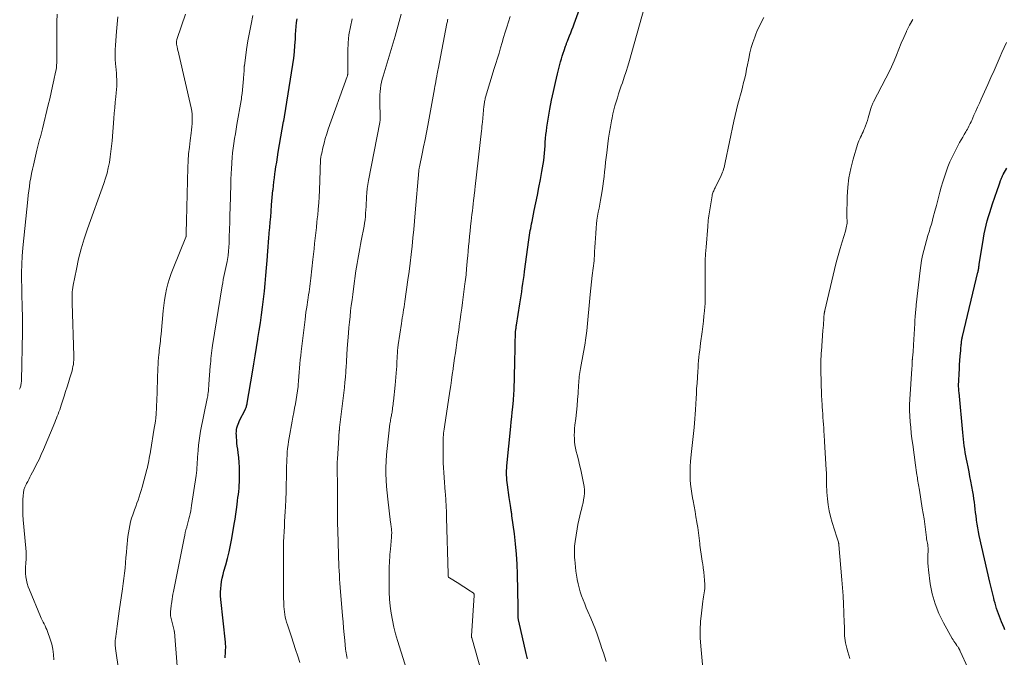
# Model space of a CAD drawing. Units: feet. Extents: x 2025000 to 2030030, y 560000 to 565000.
# Drawn here: x 2026529 to 2026752, y 560289 to 560433 of the extents above; entities that cross this region are included whole.
import ezdxf

# ---------------------------------------------------------------- set-up
doc = ezdxf.new("R2010")
doc.units = ezdxf.units.FT
doc.header["$LTSCALE"] = 100
doc.header["$MEASUREMENT"] = 0
doc.layers.add('CONTOUR INDEX', color=32, linetype='Continuous', lineweight=25)
doc.layers.add('CONTOUR INTERMEDIATE', color=40, linetype='Continuous', lineweight=15)

msp = doc.modelspace()

# ---------------------------------------------------------------- linework, layer by layer
at = {"layer": 'CONTOUR INDEX', "flags": 128}
for points, elevation in [([(2026644.02, 560288.48), (2026643.87, 560289.11), (2026643.72, 560289.74), (2026642.02, 560297.01), (2026641.99, 560297.17), (2026641.96, 560297.32), (2026641.93, 560297.48), (2026641.91, 560297.64), (2026641.9, 560297.8), (2026641.88, 560297.96), (2026641.88, 560298.13), (2026641.87, 560298.29), (2026641.88, 560298.73), (2026641.88, 560299.12), (2026641.87, 560299.5), (2026641.87, 560299.88), (2026641.86, 560300.27), (2026641.71, 560307.66), (2026641.63, 560309.96), (2026641.49, 560312.25), (2026641.28, 560314.54), (2026641.02, 560316.83), (2026640.48, 560320.94), (2026640.45, 560321.16), (2026640.42, 560321.39), (2026640.39, 560321.61), (2026640.35, 560321.83), (2026640.32, 560322.06), (2026640.28, 560322.28), (2026640.25, 560322.51), (2026640.22, 560322.73), (2026640.15, 560323.22), (2026640.09, 560323.68), (2026640.02, 560324.15), (2026639.95, 560324.62), (2026639.88, 560325.09), (2026639.45, 560327.94), (2026639.38, 560328.47), (2026639.32, 560329.01), (2026639.29, 560329.55), (2026639.27, 560330.1), (2026639.27, 560330.64), (2026639.28, 560331.18), (2026639.31, 560331.72), (2026639.35, 560332.26), (2026640.23, 560341.14), (2026640.33, 560342.22), (2026640.44, 560343.31), (2026640.55, 560344.39), (2026640.65, 560345.48), (2026640.81, 560347.09), (2026640.84, 560347.37), (2026640.86, 560347.65), (2026640.89, 560347.93), (2026640.91, 560348.21), (2026640.92, 560348.49), (2026640.94, 560348.77), (2026640.95, 560349.05), (2026640.96, 560349.34), (2026641.13, 560355.66), (2026641.16, 560356.76), (2026641.18, 560357.86), (2026641.21, 560358.96), (2026641.23, 560360.06), (2026641.27, 560362.04), (2026641.27, 560362.15), (2026641.28, 560362.27), (2026641.28, 560362.38), (2026641.29, 560362.49), (2026641.3, 560362.6), (2026641.31, 560362.71), (2026641.32, 560362.82), (2026641.34, 560362.93), (2026641.37, 560363.17), (2026641.4, 560363.4), (2026641.44, 560363.63), (2026641.47, 560363.86), (2026641.51, 560364.1), (2026642.26, 560368.94), (2026642.4, 560369.85), (2026642.54, 560370.76), (2026642.68, 560371.67), (2026642.81, 560372.58), (2026642.95, 560373.5), (2026643.08, 560374.41), (2026643.21, 560375.32), (2026643.34, 560376.23), (2026644.32, 560383.39), (2026644.39, 560383.92), (2026644.47, 560384.44), (2026644.55, 560384.97), (2026644.63, 560385.5), (2026644.72, 560386.02), (2026644.82, 560386.55), (2026644.92, 560387.07), (2026645.02, 560387.6), (2026645.52, 560390.09), (2026645.88, 560391.83), (2026646.23, 560393.57), (2026646.57, 560395.31), (2026646.92, 560397.06), (2026647.28, 560398.9), (2026647.43, 560399.72), (2026647.56, 560400.55), (2026647.67, 560401.38), (2026647.77, 560402.21), (2026647.84, 560403.04), (2026647.91, 560403.87), (2026647.97, 560404.71), (2026648.02, 560405.54), (2026648.09, 560406.4), (2026648.16, 560407.24), (2026648.27, 560408.07), (2026648.4, 560408.91), (2026649.08, 560412.99), (2026649.44, 560415.02), (2026649.85, 560417.04), (2026650.3, 560419.05), (2026650.8, 560421.05), (2026651.5, 560423.73), (2026651.68, 560424.39), (2026651.87, 560425.04), (2026652.07, 560425.68), (2026652.28, 560426.33), (2026652.6, 560427.27), (2026652.66, 560427.44), (2026652.72, 560427.61), (2026652.79, 560427.78), (2026652.86, 560427.94), (2026652.92, 560428.11), (2026652.99, 560428.28), (2026653.06, 560428.45), (2026653.13, 560428.62), (2026653.53, 560429.64), (2026653.79, 560430.32), (2026654.05, 560431), (2026654.31, 560431.68), (2026654.56, 560432.36), (2026658.37, 560442.78)], 800), ([(2026575.57, 560288.73), (2026575.64, 560290.08), (2026575.66, 560290.36), (2026575.67, 560290.64), (2026575.68, 560290.92), (2026575.68, 560291.2), (2026575.68, 560291.48), (2026575.67, 560291.76), (2026575.65, 560292.04), (2026575.63, 560292.32), (2026574.59, 560301.99), (2026574.53, 560302.8), (2026574.52, 560303.61), (2026574.56, 560304.41), (2026574.63, 560305.22), (2026574.76, 560306.02), (2026574.91, 560306.82), (2026575.09, 560307.61), (2026575.3, 560308.39), (2026575.7, 560309.77), (2026576.1, 560311.25), (2026576.46, 560312.74), (2026576.78, 560314.24), (2026577.07, 560315.74), (2026577.64, 560319.02), (2026577.82, 560320.13), (2026577.99, 560321.25), (2026578.15, 560322.37), (2026578.29, 560323.49), (2026578.39, 560324.33), (2026578.47, 560325.03), (2026578.55, 560325.73), (2026578.63, 560326.44), (2026578.7, 560327.14), (2026578.76, 560327.84), (2026578.8, 560328.55), (2026578.82, 560329.26), (2026578.83, 560329.96), (2026578.82, 560330.79), (2026578.79, 560331.89), (2026578.73, 560332.98), (2026578.64, 560334.08), (2026578.51, 560335.17), (2026578.4, 560336.03), (2026578.32, 560336.69), (2026578.24, 560337.36), (2026578.18, 560338.02), (2026578.13, 560338.68), (2026578.1, 560339.15), (2026578.09, 560339.58), (2026578.1, 560340), (2026578.16, 560340.43), (2026578.24, 560340.85), (2026578.36, 560341.27), (2026578.49, 560341.68), (2026578.65, 560342.07), (2026578.83, 560342.47), (2026580.07, 560344.93), (2026580.15, 560345.11), (2026580.23, 560345.29), (2026580.3, 560345.47), (2026580.37, 560345.66), (2026580.43, 560345.85), (2026580.48, 560346.04), (2026580.53, 560346.24), (2026580.56, 560346.43), (2026581.73, 560353.46), (2026582.03, 560355.32), (2026582.34, 560357.18), (2026582.64, 560359.05), (2026582.95, 560360.91), (2026582.98, 560361.09), (2026583.26, 560362.86), (2026583.53, 560364.64), (2026583.79, 560366.42), (2026584.04, 560368.19), (2026584.27, 560369.98), (2026584.47, 560371.76), (2026584.65, 560373.55), (2026584.8, 560375.34), (2026585.12, 560379.61), (2026585.15, 560380.11), (2026585.19, 560380.61), (2026585.23, 560381.11), (2026585.27, 560381.61), (2026585.31, 560382.11), (2026585.35, 560382.61), (2026585.39, 560383.11), (2026585.43, 560383.61), (2026585.56, 560385.01), (2026585.66, 560386.21), (2026585.76, 560387.41), (2026585.87, 560388.61), (2026585.96, 560389.82), (2026586.09, 560391.31), (2026586.16, 560392.15), (2026586.23, 560392.99), (2026586.31, 560393.83), (2026586.39, 560394.67), (2026586.4, 560394.78), (2026586.5, 560395.67), (2026586.6, 560396.56), (2026586.71, 560397.45), (2026586.83, 560398.34), (2026586.9, 560398.8), (2026587.06, 560399.92), (2026587.23, 560401.04), (2026587.41, 560402.16), (2026587.6, 560403.28), (2026588.8, 560410.19), (2026588.82, 560410.32), (2026588.85, 560410.46), (2026588.87, 560410.59), (2026588.9, 560410.73), (2026588.93, 560410.86), (2026588.95, 560411), (2026588.97, 560411.13), (2026589, 560411.27), (2026590.89, 560423.15), (2026591.09, 560424.57), (2026591.25, 560426), (2026591.37, 560427.42), (2026591.45, 560428.85), (2026591.49, 560429.9), (2026591.54, 560430.81), (2026591.63, 560431.71), (2026591.75, 560432.61), (2026591.9, 560433.51)], 780), ([(2026752.03, 560295.11), (2026751.86, 560295.51), (2026751.29, 560296.91), (2026751.05, 560297.5), (2026750.82, 560298.1), (2026750.6, 560298.7), (2026750.39, 560299.3), (2026750.19, 560299.9), (2026750, 560300.51), (2026749.83, 560301.12), (2026749.66, 560301.74), (2026749.52, 560302.28), (2026749.3, 560303.17), (2026749.08, 560304.07), (2026748.87, 560304.96), (2026748.66, 560305.86), (2026746.26, 560316.42), (2026746.08, 560317.28), (2026745.91, 560318.15), (2026745.77, 560319.02), (2026745.64, 560319.9), (2026745.62, 560320.08), (2026745.52, 560320.87), (2026745.42, 560321.65), (2026745.34, 560322.44), (2026745.25, 560323.22), (2026745.17, 560324.01), (2026745.06, 560324.79), (2026744.94, 560325.57), (2026744.81, 560326.35), (2026744.37, 560328.73), (2026744.16, 560329.81), (2026743.95, 560330.9), (2026743.73, 560331.99), (2026743.51, 560333.08), (2026743.37, 560333.76), (2026743.23, 560334.5), (2026743.09, 560335.25), (2026742.97, 560336), (2026742.86, 560336.75), (2026742.76, 560337.5), (2026742.67, 560338.26), (2026742.59, 560339.01), (2026742.51, 560339.77), (2026741.68, 560348.83), (2026741.65, 560349.16), (2026741.62, 560349.49), (2026741.61, 560349.83), (2026741.59, 560350.16), (2026741.59, 560350.49), (2026741.59, 560350.82), (2026741.6, 560351.15), (2026741.61, 560351.48), (2026741.7, 560353.17), (2026741.75, 560354.15), (2026741.82, 560355.12), (2026741.89, 560356.09), (2026741.96, 560357.06), (2026742.07, 560358.34), (2026742.09, 560358.67), (2026742.12, 560359.01), (2026742.15, 560359.34), (2026742.18, 560359.68), (2026742.2, 560359.96), (2026742.22, 560360.16), (2026742.24, 560360.35), (2026742.26, 560360.54), (2026742.29, 560360.73), (2026742.32, 560360.92), (2026742.36, 560361.11), (2026742.4, 560361.3), (2026742.44, 560361.49), (2026745.96, 560376.11), (2026745.98, 560376.2), (2026746, 560376.28), (2026746.02, 560376.37), (2026746.04, 560376.46), (2026746.06, 560376.55), (2026746.07, 560376.64), (2026746.09, 560376.72), (2026746.1, 560376.81), (2026746.13, 560377.02), (2026746.16, 560377.22), (2026746.19, 560377.41), (2026746.22, 560377.6), (2026746.25, 560377.8), (2026747.19, 560383.78), (2026747.37, 560384.77), (2026747.56, 560385.75), (2026747.79, 560386.73), (2026748.05, 560387.71), (2026748.32, 560388.67), (2026748.62, 560389.64), (2026748.93, 560390.6), (2026749.25, 560391.55), (2026750.32, 560394.59), (2026750.47, 560395.03), (2026750.62, 560395.46), (2026750.77, 560395.89), (2026750.91, 560396.32), (2026751.07, 560396.83), (2026751.14, 560397.01), (2026751.2, 560397.19), (2026751.27, 560397.36), (2026751.35, 560397.54), (2026751.43, 560397.71), (2026751.51, 560397.88), (2026751.6, 560398.05), (2026751.69, 560398.22), (2026752.46, 560399.64)], 820)]:
    msp.add_lwpolyline(points, dxfattribs=dict(at, elevation=elevation))
at = {"layer": 'CONTOUR INTERMEDIATE', "flags": 128}
for points, elevation in [([(2026529.05, 560349.62), (2026529.13, 560349.86), (2026529.21, 560350.09), (2026529.28, 560350.33), (2026529.34, 560350.57), (2026529.38, 560350.82), (2026529.42, 560351.06), (2026529.44, 560351.31), (2026529.46, 560351.55), (2026529.7, 560362.56), (2026529.71, 560363.85), (2026529.71, 560365.15), (2026529.69, 560366.44), (2026529.65, 560367.73), (2026529.6, 560369.03), (2026529.56, 560370.32), (2026529.53, 560371.61), (2026529.51, 560372.91), (2026529.49, 560374.1), (2026529.5, 560375.98), (2026529.54, 560377.87), (2026529.65, 560379.75), (2026529.8, 560381.63), (2026530.88, 560392.56), (2026530.98, 560393.54), (2026531.1, 560394.52), (2026531.24, 560395.5), (2026531.39, 560396.48), (2026531.55, 560397.46), (2026531.73, 560398.43), (2026531.94, 560399.4), (2026532.16, 560400.36), (2026532.96, 560403.73), (2026533.1, 560404.34), (2026533.25, 560404.95), (2026533.41, 560405.56), (2026533.57, 560406.16), (2026533.73, 560406.77), (2026533.89, 560407.37), (2026534.04, 560407.98), (2026534.2, 560408.59), (2026535.54, 560413.99), (2026535.88, 560415.39), (2026536.21, 560416.8), (2026536.52, 560418.2), (2026536.82, 560419.61), (2026537.19, 560421.36), (2026537.28, 560421.9), (2026537.36, 560422.44), (2026537.41, 560422.99), (2026537.44, 560423.54), (2026537.46, 560424.09), (2026537.47, 560424.64), (2026537.47, 560425.19), (2026537.46, 560425.74), (2026537.44, 560428.65), (2026537.43, 560429.68), (2026537.44, 560430.71), (2026537.45, 560431.73), (2026537.48, 560432.76), (2026537.54, 560434.52)], 764), ([(2026551.51, 560285.65), (2026550.74, 560290.85), (2026550.71, 560291.12), (2026550.68, 560291.39), (2026550.66, 560291.66), (2026550.65, 560291.93), (2026550.65, 560292.2), (2026550.66, 560292.47), (2026550.68, 560292.74), (2026550.71, 560293.01), (2026550.94, 560294.74), (2026551.1, 560295.88), (2026551.26, 560297.01), (2026551.42, 560298.15), (2026551.58, 560299.28), (2026552.34, 560304.37), (2026552.5, 560305.54), (2026552.65, 560306.72), (2026552.79, 560307.9), (2026552.91, 560309.08), (2026553.02, 560310.26), (2026553.12, 560311.44), (2026553.22, 560312.63), (2026553.32, 560313.81), (2026553.37, 560314.52), (2026553.45, 560315.36), (2026553.55, 560316.21), (2026553.67, 560317.04), (2026553.81, 560317.88), (2026553.97, 560318.71), (2026554.17, 560319.53), (2026554.4, 560320.35), (2026554.66, 560321.15), (2026554.81, 560321.57), (2026555.06, 560322.3), (2026555.32, 560323.03), (2026555.58, 560323.75), (2026555.85, 560324.48), (2026556.11, 560325.2), (2026556.35, 560325.93), (2026556.57, 560326.67), (2026556.78, 560327.41), (2026557.83, 560331.37), (2026557.95, 560331.87), (2026558.07, 560332.38), (2026558.18, 560332.89), (2026558.28, 560333.4), (2026558.38, 560333.91), (2026558.47, 560334.42), (2026558.56, 560334.94), (2026558.65, 560335.45), (2026559.52, 560340.73), (2026559.65, 560341.52), (2026559.76, 560342.33), (2026559.84, 560343.13), (2026559.92, 560343.93), (2026559.96, 560344.4), (2026560, 560344.97), (2026560.04, 560345.55), (2026560.06, 560346.12), (2026560.09, 560346.69), (2026560.34, 560354.44), (2026560.37, 560355.19), (2026560.41, 560355.93), (2026560.47, 560356.67), (2026560.55, 560357.41), (2026560.59, 560357.84), (2026560.65, 560358.37), (2026560.71, 560358.89), (2026560.77, 560359.41), (2026560.83, 560359.93), (2026560.9, 560360.46), (2026560.95, 560360.98), (2026561.01, 560361.5), (2026561.06, 560362.03), (2026561.54, 560367.32), (2026561.67, 560368.56), (2026561.84, 560369.79), (2026562.06, 560371.01), (2026562.31, 560372.23), (2026562.61, 560373.43), (2026562.96, 560374.63), (2026563.36, 560375.8), (2026563.8, 560376.96), (2026566.69, 560384.06), (2026566.69, 560384.08), (2026566.7, 560384.1), (2026566.71, 560384.12), (2026566.71, 560384.14), (2026566.73, 560384.23), (2026566.74, 560384.25), (2026566.74, 560384.27), (2026566.74, 560384.29), (2026566.74, 560384.31), (2026566.75, 560384.42), (2026566.75, 560384.5), (2026566.75, 560384.58), (2026566.75, 560384.66), (2026566.75, 560384.74), (2026566.76, 560385.62), (2026566.77, 560386.13), (2026566.78, 560386.65), (2026566.79, 560387.17), (2026566.8, 560387.69), (2026567.13, 560399.79), (2026567.2, 560401.34), (2026567.3, 560402.88), (2026567.46, 560404.42), (2026567.64, 560405.95), (2026567.87, 560407.58), (2026567.96, 560408.3), (2026568.04, 560409.02), (2026568.09, 560409.74), (2026568.13, 560410.46), (2026568.13, 560411.18), (2026568.09, 560411.89), (2026567.99, 560412.6), (2026567.86, 560413.31), (2026565.07, 560425.44), (2026564.97, 560425.86), (2026564.88, 560426.28), (2026564.79, 560426.7), (2026564.7, 560427.12), (2026564.57, 560427.74), (2026564.55, 560427.85), (2026564.54, 560427.96), (2026564.54, 560428.07), (2026564.54, 560428.18), (2026564.55, 560428.31), (2026564.57, 560428.49), (2026564.59, 560428.66), (2026564.64, 560428.83), (2026564.69, 560429), (2026566.56, 560434.54)], 772), ([(2026565.22, 560280.07), (2026564.07, 560294.62), (2026564.07, 560294.64), (2026564.07, 560294.66), (2026564.07, 560294.69), (2026564.06, 560294.71), (2026564.05, 560294.8), (2026564.04, 560294.83), (2026564.04, 560294.85), (2026564.03, 560294.87), (2026564.03, 560294.9), (2026563.23, 560298.24), (2026563.21, 560298.37), (2026563.19, 560298.51), (2026563.18, 560298.65), (2026563.17, 560298.79), (2026563.17, 560298.92), (2026563.18, 560299.06), (2026563.19, 560299.2), (2026563.21, 560299.34), (2026563.25, 560299.7), (2026563.29, 560300.02), (2026563.33, 560300.34), (2026563.37, 560300.66), (2026563.41, 560300.98), (2026563.47, 560301.48), (2026563.55, 560302.04), (2026563.63, 560302.61), (2026563.73, 560303.17), (2026563.84, 560303.73), (2026566.27, 560315.87), (2026566.4, 560316.5), (2026566.54, 560317.12), (2026566.7, 560317.74), (2026566.87, 560318.35), (2026566.88, 560318.39), (2026567.05, 560318.99), (2026567.21, 560319.59), (2026567.36, 560320.19), (2026567.51, 560320.79), (2026567.65, 560321.39), (2026567.77, 560322), (2026567.88, 560322.61), (2026567.98, 560323.22), (2026568.98, 560330.05), (2026569.06, 560330.65), (2026569.13, 560331.25), (2026569.18, 560331.85), (2026569.22, 560332.45), (2026569.26, 560333.06), (2026569.29, 560333.66), (2026569.33, 560334.26), (2026569.37, 560334.87), (2026569.43, 560335.81), (2026569.53, 560336.88), (2026569.65, 560337.95), (2026569.81, 560339.01), (2026570, 560340.07), (2026571.49, 560347.47), (2026571.55, 560347.79), (2026571.61, 560348.11), (2026571.66, 560348.43), (2026571.72, 560348.75), (2026571.74, 560348.93), (2026571.78, 560349.16), (2026571.8, 560349.39), (2026571.82, 560349.63), (2026571.83, 560349.87), (2026571.85, 560350.2), (2026571.85, 560350.27), (2026571.85, 560350.34), (2026571.86, 560350.41), (2026571.86, 560350.48), (2026571.87, 560350.55), (2026571.87, 560350.62), (2026571.88, 560350.69), (2026571.88, 560350.75), (2026572.2, 560354.77), (2026572.24, 560355.36), (2026572.3, 560355.96), (2026572.35, 560356.55), (2026572.41, 560357.15), (2026572.48, 560357.74), (2026572.55, 560358.33), (2026572.63, 560358.92), (2026572.72, 560359.51), (2026574.89, 560373.02), (2026575.01, 560373.71), (2026575.14, 560374.4), (2026575.28, 560375.08), (2026575.44, 560375.76), (2026575.6, 560376.44), (2026575.74, 560377.12), (2026575.87, 560377.81), (2026576, 560378.49), (2026576.08, 560378.97), (2026576.21, 560379.89), (2026576.32, 560380.82), (2026576.4, 560381.75), (2026576.45, 560382.69), (2026576.5, 560384.11), (2026576.56, 560385.76), (2026576.61, 560387.41), (2026576.65, 560389.05), (2026576.69, 560390.7), (2026576.82, 560395.95), (2026576.86, 560397.14), (2026576.9, 560398.34), (2026576.97, 560399.54), (2026577.05, 560400.73), (2026577.06, 560400.96), (2026577.16, 560402.04), (2026577.26, 560403.12), (2026577.39, 560404.19), (2026577.54, 560405.26), (2026577.7, 560406.34), (2026577.87, 560407.41), (2026578.05, 560408.47), (2026578.23, 560409.54), (2026579.17, 560414.97), (2026579.23, 560415.38), (2026579.29, 560415.78), (2026579.34, 560416.18), (2026579.38, 560416.58), (2026579.71, 560419.9), (2026579.75, 560420.3), (2026579.78, 560420.7), (2026579.81, 560421.1), (2026579.83, 560421.51), (2026579.86, 560422.15), (2026579.86, 560422.23), (2026579.87, 560422.31), (2026579.87, 560422.4), (2026579.88, 560422.48), (2026579.88, 560422.57), (2026579.89, 560422.65), (2026579.9, 560422.73), (2026579.91, 560422.82), (2026580.43, 560426.52), (2026580.73, 560428.46), (2026581.06, 560430.38), (2026581.43, 560432.3), (2026581.84, 560434.22)], 776), ([(2026603.17, 560288.62), (2026603.08, 560289.03), (2026603, 560289.44), (2026602.94, 560289.86), (2026602.88, 560290.27), (2026602.83, 560290.69), (2026602.64, 560292.66), (2026602.51, 560294.06), (2026602.38, 560295.47), (2026602.25, 560296.87), (2026602.14, 560298.28), (2026601.62, 560304.7), (2026601.55, 560305.63), (2026601.48, 560306.56), (2026601.42, 560307.49), (2026601.36, 560308.42), (2026601.31, 560309.35), (2026601.26, 560310.29), (2026601.23, 560311.22), (2026601.2, 560312.15), (2026601.04, 560317.5), (2026601, 560319.26), (2026600.97, 560321.01), (2026600.96, 560322.77), (2026600.97, 560324.52), (2026601, 560327.1), (2026601, 560327.57), (2026601, 560328.04), (2026600.99, 560328.5), (2026600.98, 560328.97), (2026600.96, 560329.44), (2026600.95, 560329.9), (2026600.93, 560330.37), (2026600.92, 560330.84), (2026600.91, 560331.19), (2026600.9, 560331.83), (2026600.91, 560332.47), (2026600.93, 560333.11), (2026600.96, 560333.75), (2026601.27, 560338.64), (2026601.28, 560338.84), (2026601.3, 560339.03), (2026601.31, 560339.22), (2026601.33, 560339.42), (2026601.35, 560339.6), (2026601.35, 560339.7), (2026601.36, 560339.8), (2026601.37, 560339.91), (2026601.38, 560340.01), (2026601.39, 560340.11), (2026601.4, 560340.21), (2026601.41, 560340.31), (2026601.43, 560340.41), (2026601.43, 560340.44), (2026601.44, 560340.56), (2026601.46, 560340.67), (2026601.47, 560340.79), (2026601.48, 560340.9), (2026602.41, 560348.79), (2026602.54, 560349.98), (2026602.66, 560351.17), (2026602.77, 560352.35), (2026602.87, 560353.54), (2026602.97, 560354.96), (2026603.01, 560355.44), (2026603.04, 560355.92), (2026603.06, 560356.41), (2026603.08, 560356.89), (2026603.1, 560357.37), (2026603.12, 560357.85), (2026603.15, 560358.33), (2026603.19, 560358.81), (2026603.46, 560362.27), (2026603.57, 560363.53), (2026603.69, 560364.78), (2026603.83, 560366.04), (2026603.97, 560367.3), (2026604.12, 560368.55), (2026604.28, 560369.8), (2026604.45, 560371.06), (2026604.62, 560372.31), (2026605.18, 560376.39), (2026605.31, 560377.24), (2026605.44, 560378.09), (2026605.59, 560378.94), (2026605.74, 560379.79), (2026605.9, 560380.64), (2026606.06, 560381.49), (2026606.22, 560382.34), (2026606.38, 560383.18), (2026607, 560386.51), (2026607.12, 560387.23), (2026607.22, 560387.95), (2026607.3, 560388.68), (2026607.36, 560389.41), (2026607.36, 560389.46), (2026607.41, 560390.21), (2026607.45, 560390.97), (2026607.49, 560391.72), (2026607.52, 560392.48), (2026607.56, 560393.18), (2026607.62, 560394.1), (2026607.71, 560395.02), (2026607.84, 560395.93), (2026607.99, 560396.84), (2026610.57, 560410.01), (2026610.59, 560410.12), (2026610.6, 560410.23), (2026610.62, 560410.34), (2026610.62, 560410.46), (2026610.63, 560410.57), (2026610.63, 560410.68), (2026610.63, 560410.79), (2026610.63, 560410.9), (2026610.56, 560414.88), (2026610.56, 560415.58), (2026610.59, 560416.29), (2026610.64, 560416.98), (2026610.71, 560417.68), (2026610.72, 560417.72), (2026610.83, 560418.43), (2026610.96, 560419.13), (2026611.13, 560419.83), (2026611.32, 560420.52), (2026612.47, 560424.26), (2026612.7, 560425.02), (2026612.93, 560425.78), (2026613.16, 560426.54), (2026613.38, 560427.3), (2026613.6, 560428.06), (2026613.82, 560428.82), (2026614.04, 560429.58), (2026614.25, 560430.35), (2026615.4, 560434.52)], 788), ([(2026661.79, 560287.91), (2026661.49, 560288.9), (2026661.18, 560289.89), (2026660.86, 560290.88), (2026660.53, 560291.87), (2026660.3, 560292.54), (2026659.84, 560293.85), (2026659.36, 560295.15), (2026658.84, 560296.45), (2026658.31, 560297.73), (2026657.68, 560299.21), (2026657.31, 560300.09), (2026656.95, 560300.98), (2026656.6, 560301.88), (2026656.26, 560302.77), (2026655.95, 560303.68), (2026655.67, 560304.59), (2026655.44, 560305.52), (2026655.24, 560306.46), (2026655.22, 560306.58), (2026655.07, 560307.48), (2026654.94, 560308.37), (2026654.84, 560309.27), (2026654.76, 560310.17), (2026654.71, 560310.94), (2026654.67, 560311.46), (2026654.65, 560311.98), (2026654.64, 560312.51), (2026654.63, 560313.03), (2026654.64, 560313.55), (2026654.67, 560314.07), (2026654.73, 560314.59), (2026654.79, 560315.11), (2026655.23, 560317.96), (2026655.4, 560318.95), (2026655.6, 560319.93), (2026655.83, 560320.91), (2026656.08, 560321.87), (2026656.21, 560322.34), (2026656.4, 560323.08), (2026656.57, 560323.82), (2026656.7, 560324.56), (2026656.81, 560325.32), (2026656.87, 560326.07), (2026656.87, 560326.82), (2026656.81, 560327.57), (2026656.69, 560328.32), (2026656.3, 560330.17), (2026656.06, 560331.31), (2026655.8, 560332.44), (2026655.52, 560333.57), (2026655.24, 560334.7), (2026655.03, 560335.5), (2026654.86, 560336.23), (2026654.73, 560336.96), (2026654.65, 560337.7), (2026654.61, 560338.44), (2026654.6, 560339.19), (2026654.62, 560339.93), (2026654.67, 560340.68), (2026654.74, 560341.42), (2026654.92, 560342.94), (2026655.08, 560344.36), (2026655.22, 560345.79), (2026655.34, 560347.22), (2026655.44, 560348.65), (2026655.56, 560350.59), (2026655.59, 560351.05), (2026655.63, 560351.52), (2026655.68, 560351.98), (2026655.73, 560352.45), (2026655.8, 560352.91), (2026655.87, 560353.37), (2026655.94, 560353.83), (2026656.02, 560354.29), (2026656.68, 560357.96), (2026656.95, 560359.58), (2026657.2, 560361.21), (2026657.4, 560362.84), (2026657.57, 560364.48), (2026657.72, 560366.11), (2026657.88, 560367.75), (2026658.04, 560369.39), (2026658.21, 560371.03), (2026658.65, 560375.34), (2026658.71, 560375.89), (2026658.77, 560376.45), (2026658.84, 560377), (2026658.92, 560377.55), (2026658.99, 560378.1), (2026659.06, 560378.65), (2026659.11, 560379.2), (2026659.14, 560379.76), (2026659.2, 560380.7), (2026659.26, 560381.73), (2026659.32, 560382.76), (2026659.39, 560383.79), (2026659.46, 560384.82), (2026659.55, 560386.11), (2026659.63, 560387.01), (2026659.73, 560387.91), (2026659.87, 560388.81), (2026660.02, 560389.7), (2026660.19, 560390.59), (2026660.35, 560391.48), (2026660.51, 560392.38), (2026660.66, 560393.27), (2026660.87, 560394.52), (2026661.04, 560395.59), (2026661.19, 560396.67), (2026661.32, 560397.75), (2026661.44, 560398.83), (2026661.55, 560399.91), (2026661.66, 560401), (2026661.79, 560402.08), (2026661.92, 560403.16), (2026662.18, 560405.18), (2026662.36, 560406.48), (2026662.55, 560407.77), (2026662.77, 560409.05), (2026663.01, 560410.34), (2026663.15, 560411.05), (2026663.35, 560411.97), (2026663.56, 560412.89), (2026663.8, 560413.8), (2026664.06, 560414.7), (2026664.34, 560415.6), (2026664.62, 560416.49), (2026664.92, 560417.39), (2026665.23, 560418.28), (2026665.48, 560419), (2026665.91, 560420.26), (2026666.31, 560421.52), (2026666.7, 560422.79), (2026667.07, 560424.06), (2026670.4, 560435.93)], 804), ([(2026536.78, 560288.32), (2026536.71, 560289.52), (2026536.57, 560290.7), (2026536.31, 560291.86), (2026535.96, 560293), (2026535.37, 560294.69), (2026535.2, 560295.13), (2026535.01, 560295.57), (2026534.8, 560296), (2026534.57, 560296.41), (2026534.34, 560296.83), (2026534.12, 560297.26), (2026533.92, 560297.69), (2026533.73, 560298.12), (2026531.27, 560304.13), (2026531.01, 560304.85), (2026530.78, 560305.57), (2026530.61, 560306.31), (2026530.47, 560307.06), (2026530.39, 560307.81), (2026530.35, 560308.57), (2026530.36, 560309.33), (2026530.42, 560310.09), (2026530.43, 560310.25), (2026530.5, 560311.09), (2026530.53, 560311.93), (2026530.51, 560312.77), (2026530.45, 560313.61), (2026529.87, 560319.99), (2026529.79, 560321.13), (2026529.74, 560322.26), (2026529.74, 560323.4), (2026529.78, 560324.54), (2026529.83, 560325.48), (2026529.9, 560326.14), (2026530.03, 560326.77), (2026530.24, 560327.39), (2026530.5, 560327.99), (2026530.63, 560328.24), (2026530.87, 560328.7), (2026531.11, 560329.17), (2026531.35, 560329.64), (2026531.6, 560330.1), (2026532.33, 560331.48), (2026532.89, 560332.57), (2026533.43, 560333.67), (2026533.93, 560334.79), (2026534.42, 560335.91), (2026536.98, 560342.02), (2026537.18, 560342.5), (2026537.37, 560342.99), (2026537.57, 560343.47), (2026537.76, 560343.96), (2026537.94, 560344.45), (2026538.12, 560344.94), (2026538.29, 560345.44), (2026538.45, 560345.94), (2026539.12, 560348.04), (2026539.44, 560349.07), (2026539.77, 560350.11), (2026540.09, 560351.14), (2026540.41, 560352.18), (2026540.76, 560353.31), (2026540.9, 560353.78), (2026541.02, 560354.25), (2026541.11, 560354.73), (2026541.2, 560355.21), (2026541.26, 560355.7), (2026541.3, 560356.18), (2026541.31, 560356.67), (2026541.31, 560357.15), (2026540.95, 560369.08), (2026540.94, 560369.59), (2026540.93, 560370.1), (2026540.93, 560370.6), (2026540.94, 560371.11), (2026540.97, 560371.62), (2026541.01, 560372.13), (2026541.08, 560372.63), (2026541.17, 560373.13), (2026541.88, 560376.79), (2026542.39, 560379.1), (2026542.97, 560381.4), (2026543.65, 560383.67), (2026544.4, 560385.91), (2026548.09, 560396.19), (2026548.47, 560397.36), (2026548.82, 560398.55), (2026549.11, 560399.75), (2026549.35, 560400.96), (2026549.54, 560402.19), (2026549.72, 560403.41), (2026549.85, 560404.65), (2026549.97, 560405.88), (2026550.36, 560410.9), (2026550.47, 560412.13), (2026550.58, 560413.35), (2026550.7, 560414.57), (2026550.83, 560415.78), (2026550.93, 560416.75), (2026551, 560417.49), (2026551.04, 560418.22), (2026551.05, 560418.96), (2026551.04, 560419.7), (2026551, 560420.44), (2026550.95, 560421.18), (2026550.9, 560421.91), (2026550.83, 560422.65), (2026550.77, 560423.29), (2026550.7, 560424.34), (2026550.67, 560425.4), (2026550.68, 560426.45), (2026550.74, 560427.51), (2026550.98, 560430.6), (2026551.12, 560432.28), (2026551.28, 560433.95)], 768), ([(2026592.45, 560287.68), (2026591.98, 560289.14), (2026591.5, 560290.6), (2026591.03, 560292.06), (2026590.55, 560293.52), (2026589.65, 560296.24), (2026589.48, 560296.81), (2026589.32, 560297.39), (2026589.18, 560297.97), (2026589.06, 560298.56), (2026588.97, 560299.15), (2026588.9, 560299.75), (2026588.85, 560300.34), (2026588.83, 560300.94), (2026588.79, 560302.56), (2026588.77, 560303.97), (2026588.75, 560305.38), (2026588.75, 560306.79), (2026588.75, 560308.2), (2026588.76, 560312.76), (2026588.78, 560313.9), (2026588.8, 560315.04), (2026588.84, 560316.18), (2026588.9, 560317.32), (2026588.96, 560318.46), (2026589.02, 560319.6), (2026589.08, 560320.74), (2026589.15, 560321.89), (2026589.2, 560322.96), (2026589.29, 560324.63), (2026589.35, 560326.31), (2026589.4, 560327.99), (2026589.44, 560329.67), (2026589.48, 560332.21), (2026589.5, 560333), (2026589.53, 560333.8), (2026589.57, 560334.59), (2026589.63, 560335.39), (2026589.7, 560336.18), (2026589.79, 560336.97), (2026589.91, 560337.75), (2026590.04, 560338.54), (2026590.74, 560342.31), (2026590.92, 560343.29), (2026591.1, 560344.28), (2026591.29, 560345.26), (2026591.48, 560346.25), (2026591.65, 560347.23), (2026591.81, 560348.22), (2026591.94, 560349.21), (2026592.06, 560350.21), (2026592.09, 560350.57), (2026592.18, 560351.51), (2026592.27, 560352.46), (2026592.34, 560353.41), (2026592.41, 560354.36), (2026592.48, 560355.3), (2026592.56, 560356.25), (2026592.66, 560357.2), (2026592.76, 560358.14), (2026593.04, 560360.53), (2026593.19, 560361.74), (2026593.34, 560362.96), (2026593.49, 560364.17), (2026593.65, 560365.39), (2026593.76, 560366.23), (2026593.86, 560367.02), (2026593.97, 560367.82), (2026594.09, 560368.61), (2026594.21, 560369.4), (2026594.26, 560369.72), (2026594.35, 560370.35), (2026594.45, 560370.98), (2026594.55, 560371.61), (2026594.65, 560372.24), (2026594.74, 560372.87), (2026594.83, 560373.51), (2026594.91, 560374.14), (2026594.98, 560374.77), (2026595.42, 560378.98), (2026595.55, 560380.19), (2026595.68, 560381.4), (2026595.81, 560382.61), (2026595.95, 560383.82), (2026596.08, 560385.04), (2026596.21, 560386.25), (2026596.35, 560387.46), (2026596.48, 560388.67), (2026596.51, 560389.01), (2026596.64, 560390.39), (2026596.76, 560391.78), (2026596.84, 560393.17), (2026596.9, 560394.56), (2026597.06, 560399.23), (2026597.08, 560399.71), (2026597.1, 560400.2), (2026597.12, 560400.68), (2026597.14, 560401.16), (2026597.18, 560401.64), (2026597.23, 560402.12), (2026597.31, 560402.59), (2026597.41, 560403.07), (2026597.68, 560404.27), (2026597.95, 560405.33), (2026598.23, 560406.39), (2026598.56, 560407.44), (2026598.91, 560408.48), (2026603.18, 560420.42), (2026603.22, 560420.54), (2026603.25, 560420.66), (2026603.29, 560420.78), (2026603.31, 560420.9), (2026603.33, 560421.02), (2026603.35, 560421.15), (2026603.36, 560421.27), (2026603.36, 560421.4), (2026603.36, 560421.83), (2026603.36, 560422.17), (2026603.36, 560422.52), (2026603.36, 560422.86), (2026603.35, 560423.2), (2026603.34, 560426.21), (2026603.41, 560428.05), (2026603.59, 560429.87), (2026603.92, 560431.67), (2026604.35, 560433.46)], 784), ([(2026617.05, 560284.74), (2026614.58, 560292.63), (2026614.13, 560294.16), (2026613.74, 560295.7), (2026613.42, 560297.26), (2026613.14, 560298.84), (2026612.94, 560300.42), (2026612.79, 560302), (2026612.71, 560303.6), (2026612.68, 560305.19), (2026612.68, 560308.3), (2026612.69, 560308.94), (2026612.71, 560309.57), (2026612.74, 560310.21), (2026612.78, 560310.84), (2026612.82, 560311.47), (2026612.87, 560312.11), (2026612.92, 560312.74), (2026612.98, 560313.37), (2026613.22, 560316.08), (2026613.24, 560316.36), (2026613.25, 560316.64), (2026613.26, 560316.92), (2026613.26, 560317.21), (2026613.25, 560317.49), (2026613.23, 560317.77), (2026613.2, 560318.04), (2026613.17, 560318.32), (2026613.13, 560318.59), (2026613.09, 560318.87), (2026613.06, 560319.14), (2026613.02, 560319.42), (2026612.37, 560324.68), (2026612.21, 560326.11), (2026612.09, 560327.54), (2026612, 560328.97), (2026611.95, 560330.4), (2026611.95, 560331.84), (2026611.98, 560333.27), (2026612.08, 560334.7), (2026612.22, 560336.13), (2026612.87, 560341.74), (2026612.91, 560342.05), (2026612.96, 560342.36), (2026613.01, 560342.67), (2026613.07, 560342.98), (2026613.09, 560343.07), (2026613.14, 560343.33), (2026613.19, 560343.59), (2026613.25, 560343.86), (2026613.3, 560344.12), (2026613.34, 560344.39), (2026613.38, 560344.65), (2026613.42, 560344.92), (2026613.45, 560345.18), (2026613.48, 560345.38), (2026613.52, 560345.74), (2026613.56, 560346.11), (2026613.6, 560346.47), (2026613.64, 560346.84), (2026614.05, 560350.47), (2026614.14, 560351.38), (2026614.23, 560352.29), (2026614.3, 560353.2), (2026614.36, 560354.11), (2026614.39, 560354.71), (2026614.42, 560355.32), (2026614.46, 560355.94), (2026614.48, 560356.55), (2026614.51, 560357.16), (2026614.55, 560357.77), (2026614.59, 560358.38), (2026614.66, 560358.99), (2026614.74, 560359.6), (2026615.45, 560364.48), (2026615.54, 560365.1), (2026615.64, 560365.72), (2026615.75, 560366.35), (2026615.86, 560366.97), (2026615.97, 560367.59), (2026616.07, 560368.21), (2026616.17, 560368.83), (2026616.26, 560369.45), (2026616.95, 560374.36), (2026617.2, 560376.26), (2026617.44, 560378.16), (2026617.66, 560380.06), (2026617.87, 560381.96), (2026618.06, 560383.86), (2026618.25, 560385.76), (2026618.42, 560387.67), (2026618.59, 560389.57), (2026619.41, 560399.06), (2026619.42, 560399.08), (2026619.42, 560399.11), (2026619.42, 560399.13), (2026619.42, 560399.15), (2026619.43, 560399.25), (2026619.43, 560399.27), (2026619.43, 560399.29), (2026619.44, 560399.32), (2026619.44, 560399.34), (2026619.47, 560399.52), (2026619.48, 560399.63), (2026619.5, 560399.74), (2026619.52, 560399.85), (2026619.55, 560399.96), (2026620.16, 560402.93), (2026620.49, 560404.52), (2026620.81, 560406.12), (2026621.12, 560407.72), (2026621.41, 560409.32), (2026622.94, 560417.65), (2026623.04, 560418.19), (2026623.14, 560418.73), (2026623.24, 560419.27), (2026623.34, 560419.81), (2026623.47, 560420.49), (2026623.51, 560420.69), (2026623.54, 560420.89), (2026623.58, 560421.09), (2026623.62, 560421.29), (2026623.66, 560421.49), (2026623.7, 560421.69), (2026623.74, 560421.89), (2026623.78, 560422.09), (2026625.75, 560432.39), (2026625.8, 560432.65), (2026625.86, 560432.9), (2026625.91, 560433.16), (2026625.97, 560433.42)], 792), ([(2026636.74, 560274.26), (2026631.38, 560293.25), (2026631.37, 560293.3), (2026631.35, 560293.36), (2026631.34, 560293.41), (2026631.34, 560293.47), (2026631.34, 560293.53), (2026631.33, 560293.59), (2026631.33, 560293.64), (2026631.34, 560293.7), (2026631.94, 560302.83), (2026631.94, 560302.91), (2026631.93, 560303), (2026631.92, 560303.08), (2026631.9, 560303.17), (2026631.87, 560303.25), (2026631.83, 560303.32), (2026631.77, 560303.38), (2026631.71, 560303.43), (2026630.73, 560304.09), (2026630.16, 560304.47), (2026629.59, 560304.84), (2026629.01, 560305.2), (2026628.43, 560305.55), (2026626.32, 560306.83), (2026626.2, 560306.93), (2026626.1, 560307.04), (2026626.05, 560307.18), (2026626.02, 560307.33), (2026626.01, 560307.64), (2026626.02, 560307.74), (2026625.67, 560320.43), (2026625.63, 560321.77), (2026625.57, 560323.12), (2026625.5, 560324.46), (2026625.41, 560325.8), (2026625.37, 560326.28), (2026625.29, 560327.38), (2026625.21, 560328.48), (2026625.13, 560329.59), (2026625.06, 560330.69), (2026624.99, 560331.79), (2026624.94, 560332.9), (2026624.9, 560334), (2026624.89, 560335.11), (2026624.88, 560337.35), (2026624.88, 560337.82), (2026624.9, 560338.28), (2026624.92, 560338.74), (2026624.96, 560339.2), (2026625.01, 560339.66), (2026625.06, 560340.11), (2026625.12, 560340.57), (2026625.18, 560341.03), (2026626.42, 560349.17), (2026626.61, 560350.41), (2026626.79, 560351.66), (2026626.97, 560352.91), (2026627.15, 560354.15), (2026627.17, 560354.32), (2026627.33, 560355.48), (2026627.5, 560356.65), (2026627.67, 560357.82), (2026627.84, 560358.98), (2026628.01, 560360.15), (2026628.18, 560361.31), (2026628.35, 560362.48), (2026628.52, 560363.65), (2026628.56, 560363.96), (2026628.75, 560365.29), (2026628.93, 560366.61), (2026629.11, 560367.94), (2026629.28, 560369.26), (2026629.83, 560373.44), (2026629.9, 560373.94), (2026629.96, 560374.45), (2026630.02, 560374.96), (2026630.08, 560375.46), (2026630.13, 560375.97), (2026630.19, 560376.48), (2026630.23, 560376.99), (2026630.28, 560377.5), (2026630.37, 560378.67), (2026630.47, 560379.76), (2026630.56, 560380.85), (2026630.66, 560381.95), (2026630.77, 560383.04), (2026630.78, 560383.12), (2026630.89, 560384.25), (2026631.01, 560385.38), (2026631.13, 560386.52), (2026631.25, 560387.65), (2026631.43, 560389.16), (2026631.52, 560389.96), (2026631.61, 560390.75), (2026631.7, 560391.55), (2026631.8, 560392.34), (2026631.92, 560393.41), (2026631.95, 560393.67), (2026631.99, 560393.93), (2026632.02, 560394.2), (2026632.05, 560394.46), (2026632.08, 560394.72), (2026632.11, 560394.99), (2026632.14, 560395.25), (2026632.17, 560395.51), (2026633.59, 560408.1), (2026633.64, 560408.59), (2026633.7, 560409.09), (2026633.75, 560409.59), (2026633.79, 560410.09), (2026634.13, 560413.69), (2026634.16, 560413.95), (2026634.19, 560414.21), (2026634.23, 560414.48), (2026634.27, 560414.74), (2026634.32, 560414.99), (2026634.38, 560415.25), (2026634.44, 560415.51), (2026634.51, 560415.76), (2026636.49, 560422.2), (2026636.85, 560423.38), (2026637.2, 560424.55), (2026637.55, 560425.73), (2026637.89, 560426.91), (2026638.24, 560428.09), (2026638.59, 560429.27), (2026638.95, 560430.45), (2026639.31, 560431.62), (2026640.04, 560433.98)], 796), ([(2026683.83, 560284.74), (2026683.22, 560291.41), (2026683.11, 560293.27), (2026683.08, 560295.12), (2026683.17, 560296.97), (2026683.35, 560298.83), (2026683.71, 560301.57), (2026683.77, 560302.05), (2026683.85, 560302.52), (2026683.93, 560303), (2026684.01, 560303.47), (2026684.09, 560303.94), (2026684.14, 560304.42), (2026684.15, 560304.89), (2026684.14, 560305.37), (2026684.08, 560306.3), (2026684.01, 560307.24), (2026683.92, 560308.18), (2026683.79, 560309.12), (2026683.65, 560310.05), (2026683.62, 560310.2), (2026683.46, 560311.2), (2026683.3, 560312.21), (2026683.17, 560313.22), (2026683.04, 560314.23), (2026682.99, 560314.62), (2026682.85, 560315.82), (2026682.69, 560317.02), (2026682.52, 560318.23), (2026682.34, 560319.43), (2026682.33, 560319.46), (2026682.13, 560320.67), (2026681.93, 560321.88), (2026681.7, 560323.09), (2026681.47, 560324.3), (2026681.34, 560324.97), (2026681.16, 560325.99), (2026681.01, 560327.01), (2026680.9, 560328.04), (2026680.82, 560329.07), (2026680.79, 560330.1), (2026680.79, 560331.13), (2026680.83, 560332.16), (2026680.9, 560333.19), (2026681.04, 560334.77), (2026681.1, 560335.46), (2026681.18, 560336.15), (2026681.25, 560336.84), (2026681.34, 560337.52), (2026681.42, 560338.21), (2026681.5, 560338.9), (2026681.57, 560339.59), (2026681.64, 560340.27), (2026681.7, 560340.9), (2026681.78, 560341.9), (2026681.86, 560342.9), (2026681.94, 560343.9), (2026682, 560344.9), (2026682.08, 560346.29), (2026682.15, 560347.45), (2026682.22, 560348.6), (2026682.29, 560349.75), (2026682.37, 560350.91), (2026682.55, 560353.65), (2026682.6, 560354.45), (2026682.66, 560355.25), (2026682.73, 560356.04), (2026682.81, 560356.84), (2026682.89, 560357.63), (2026682.98, 560358.43), (2026683.08, 560359.22), (2026683.18, 560360.01), (2026683.52, 560362.59), (2026683.67, 560363.78), (2026683.81, 560364.97), (2026683.94, 560366.16), (2026684.05, 560367.36), (2026684.13, 560368.27), (2026684.18, 560369.01), (2026684.22, 560369.75), (2026684.23, 560370.49), (2026684.23, 560371.24), (2026684.23, 560371.98), (2026684.22, 560372.72), (2026684.21, 560373.47), (2026684.21, 560374.21), (2026684.2, 560375.74), (2026684.21, 560377.24), (2026684.25, 560378.74), (2026684.32, 560380.25), (2026684.43, 560381.75), (2026684.8, 560386.42), (2026684.84, 560386.9), (2026684.89, 560387.38), (2026684.93, 560387.86), (2026684.98, 560388.34), (2026685.04, 560388.82), (2026685.1, 560389.3), (2026685.17, 560389.77), (2026685.25, 560390.25), (2026685.78, 560393.36), (2026685.83, 560393.6), (2026685.89, 560393.84), (2026685.97, 560394.08), (2026686.05, 560394.31), (2026686.15, 560394.54), (2026686.25, 560394.76), (2026686.36, 560394.99), (2026686.46, 560395.22), (2026687.83, 560398.02), (2026687.98, 560398.37), (2026688.13, 560398.72), (2026688.26, 560399.08), (2026688.38, 560399.44), (2026688.48, 560399.81), (2026688.58, 560400.18), (2026688.67, 560400.55), (2026688.75, 560400.93), (2026690.71, 560410.26), (2026691, 560411.57), (2026691.3, 560412.87), (2026691.63, 560414.16), (2026691.98, 560415.45), (2026692.14, 560416.02), (2026692.41, 560417.02), (2026692.68, 560418.02), (2026692.92, 560419.03), (2026693.16, 560420.04), (2026693.39, 560421.05), (2026693.6, 560422.07), (2026693.81, 560423.09), (2026694, 560424.1), (2026694.08, 560424.52), (2026694.35, 560425.75), (2026694.65, 560426.95), (2026695.02, 560428.15), (2026695.43, 560429.33), (2026695.6, 560429.8), (2026696.02, 560430.83), (2026696.48, 560431.84), (2026696.98, 560432.83), (2026697.53, 560433.8)], 808), ([(2026716.95, 560288.56), (2026716.71, 560289.34), (2026716.49, 560290.13), (2026716.29, 560290.93), (2026716.01, 560292.11), (2026715.9, 560292.65), (2026715.81, 560293.2), (2026715.77, 560293.76), (2026715.75, 560294.31), (2026715.74, 560294.87), (2026715.74, 560295.43), (2026715.72, 560295.99), (2026715.71, 560296.54), (2026715.62, 560299.09), (2026715.54, 560300.92), (2026715.44, 560302.75), (2026715.31, 560304.58), (2026715.17, 560306.4), (2026714.48, 560314.3), (2026714.47, 560314.38), (2026714.46, 560314.46), (2026714.45, 560314.53), (2026714.44, 560314.61), (2026714.43, 560314.69), (2026714.41, 560314.76), (2026714.39, 560314.84), (2026714.37, 560314.91), (2026714.29, 560315.2), (2026714.22, 560315.41), (2026714.15, 560315.63), (2026714.09, 560315.84), (2026714.02, 560316.06), (2026712.93, 560319.43), (2026712.56, 560320.74), (2026712.25, 560322.07), (2026712.03, 560323.42), (2026711.88, 560324.77), (2026711.77, 560326.25), (2026711.73, 560326.88), (2026711.7, 560327.51), (2026711.69, 560328.14), (2026711.68, 560328.77), (2026711.68, 560329.4), (2026711.67, 560330.03), (2026711.65, 560330.66), (2026711.62, 560331.29), (2026711.54, 560332.59), (2026711.47, 560333.87), (2026711.4, 560335.15), (2026711.32, 560336.43), (2026711.24, 560337.71), (2026711.15, 560339.23), (2026711.1, 560340.03), (2026711.04, 560340.82), (2026710.99, 560341.62), (2026710.93, 560342.41), (2026710.88, 560343.21), (2026710.82, 560344), (2026710.76, 560344.8), (2026710.71, 560345.6), (2026710.67, 560346.07), (2026710.61, 560347.11), (2026710.55, 560348.15), (2026710.51, 560349.18), (2026710.48, 560350.22), (2026710.4, 560354.8), (2026710.39, 560355.23), (2026710.39, 560355.66), (2026710.4, 560356.09), (2026710.42, 560356.52), (2026710.44, 560356.95), (2026710.47, 560357.37), (2026710.5, 560357.8), (2026710.53, 560358.23), (2026710.88, 560362.9), (2026710.93, 560363.48), (2026710.97, 560364.06), (2026711.01, 560364.64), (2026711.05, 560365.22), (2026711.1, 560366.08), (2026711.11, 560366.23), (2026711.13, 560366.37), (2026711.15, 560366.52), (2026711.16, 560366.67), (2026711.18, 560366.81), (2026711.2, 560366.88), (2026711.21, 560366.96), (2026711.22, 560367.03), (2026711.24, 560367.1), (2026711.25, 560367.18), (2026711.27, 560367.25), (2026711.28, 560367.32), (2026711.3, 560367.39), (2026713.51, 560376.68), (2026713.9, 560378.27), (2026714.31, 560379.85), (2026714.76, 560381.42), (2026715.22, 560382.99), (2026715.96, 560385.4), (2026716.06, 560385.76), (2026716.15, 560386.12), (2026716.22, 560386.48), (2026716.28, 560386.85), (2026716.33, 560387.18), (2026716.35, 560387.38), (2026716.36, 560387.58), (2026716.35, 560387.79), (2026716.33, 560387.99), (2026716.3, 560388.19), (2026716.28, 560388.39), (2026716.27, 560388.6), (2026716.27, 560388.8), (2026716.35, 560393.16), (2026716.47, 560395.33), (2026716.72, 560397.48), (2026717.15, 560399.6), (2026717.7, 560401.71), (2026718.72, 560405.03), (2026718.87, 560405.45), (2026719.02, 560405.87), (2026719.2, 560406.27), (2026719.39, 560406.68), (2026719.59, 560407.08), (2026719.78, 560407.48), (2026719.96, 560407.89), (2026720.14, 560408.3), (2026720.29, 560408.65), (2026720.52, 560409.25), (2026720.74, 560409.85), (2026720.94, 560410.45), (2026721.13, 560411.07), (2026721.72, 560413.2), (2026721.78, 560413.4), (2026721.84, 560413.59), (2026721.91, 560413.78), (2026721.98, 560413.97), (2026722.06, 560414.15), (2026722.14, 560414.34), (2026722.22, 560414.52), (2026722.31, 560414.7), (2026725.13, 560420.03), (2026725.78, 560421.32), (2026726.39, 560422.62), (2026726.97, 560423.94), (2026727.5, 560425.27), (2026728.03, 560426.61), (2026728.58, 560427.94), (2026729.16, 560429.26), (2026729.76, 560430.58), (2026729.82, 560430.7), (2026730.5, 560432.05), (2026731.24, 560433.36)], 812), ([(2026743.64, 560286.49), (2026741.94, 560290.28), (2026741.9, 560290.36), (2026741.86, 560290.45), (2026741.82, 560290.53), (2026741.78, 560290.61), (2026741.74, 560290.69), (2026741.69, 560290.77), (2026741.65, 560290.85), (2026741.6, 560290.93), (2026741.54, 560291.03), (2026741.45, 560291.15), (2026741.37, 560291.28), (2026741.28, 560291.4), (2026741.2, 560291.52), (2026740.93, 560291.88), (2026740.72, 560292.18), (2026740.51, 560292.49), (2026740.32, 560292.81), (2026740.13, 560293.13), (2026738.15, 560296.67), (2026737.11, 560298.79), (2026736.25, 560300.96), (2026735.63, 560303.21), (2026735.18, 560305.52), (2026734.75, 560308.65), (2026734.66, 560309.44), (2026734.6, 560310.23), (2026734.59, 560311.03), (2026734.61, 560311.82), (2026734.68, 560313.11), (2026734.68, 560313.26), (2026734.68, 560313.42), (2026734.68, 560313.57), (2026734.67, 560313.72), (2026734.65, 560313.87), (2026734.63, 560314.02), (2026734.61, 560314.17), (2026734.58, 560314.32), (2026734.52, 560314.68), (2026734.46, 560315.01), (2026734.4, 560315.34), (2026734.35, 560315.67), (2026734.31, 560316.01), (2026734.08, 560317.78), (2026733.92, 560319), (2026733.75, 560320.22), (2026733.57, 560321.43), (2026733.37, 560322.64), (2026732.7, 560326.72), (2026732.63, 560327.12), (2026732.56, 560327.52), (2026732.5, 560327.92), (2026732.43, 560328.32), (2026732.36, 560328.72), (2026732.3, 560329.12), (2026732.24, 560329.52), (2026732.19, 560329.92), (2026732.15, 560330.2), (2026732.08, 560330.74), (2026732.01, 560331.28), (2026731.93, 560331.82), (2026731.86, 560332.37), (2026731.2, 560337.04), (2026731.03, 560338.32), (2026730.87, 560339.61), (2026730.73, 560340.89), (2026730.61, 560342.18), (2026730.52, 560343.46), (2026730.48, 560344.75), (2026730.49, 560346.04), (2026730.55, 560347.33), (2026731, 560354.17), (2026731.02, 560354.45), (2026731.04, 560354.73), (2026731.05, 560355.01), (2026731.06, 560355.3), (2026731.07, 560355.62), (2026731.08, 560355.74), (2026731.08, 560355.86), (2026731.09, 560355.98), (2026731.09, 560356.1), (2026731.1, 560356.22), (2026731.11, 560356.34), (2026731.12, 560356.47), (2026731.13, 560356.59), (2026731.22, 560357.44), (2026731.27, 560357.99), (2026731.32, 560358.54), (2026731.36, 560359.09), (2026731.39, 560359.65), (2026731.64, 560364.5), (2026731.66, 560364.95), (2026731.69, 560365.4), (2026731.73, 560365.84), (2026731.77, 560366.29), (2026731.8, 560366.66), (2026731.83, 560366.92), (2026731.85, 560367.18), (2026731.87, 560367.43), (2026731.89, 560367.69), (2026731.91, 560367.94), (2026731.94, 560368.2), (2026731.96, 560368.45), (2026731.99, 560368.71), (2026732.86, 560376.47), (2026733.01, 560377.62), (2026733.2, 560378.76), (2026733.44, 560379.89), (2026733.71, 560381.02), (2026734.01, 560382.14), (2026734.32, 560383.26), (2026734.64, 560384.37), (2026734.97, 560385.49), (2026735.1, 560385.91), (2026735.49, 560387.23), (2026735.86, 560388.55), (2026736.23, 560389.89), (2026736.58, 560391.22), (2026737.35, 560394.19), (2026737.66, 560395.36), (2026738, 560396.52), (2026738.36, 560397.67), (2026738.74, 560398.81), (2026739.15, 560399.94), (2026739.61, 560401.05), (2026740.11, 560402.15), (2026740.64, 560403.23), (2026741.49, 560404.83), (2026741.82, 560405.45), (2026742.16, 560406.07), (2026742.51, 560406.68), (2026742.87, 560407.29), (2026743.22, 560407.87), (2026743.4, 560408.18), (2026743.58, 560408.5), (2026743.75, 560408.82), (2026743.92, 560409.14), (2026744.08, 560409.47), (2026744.23, 560409.8), (2026744.39, 560410.13), (2026744.54, 560410.46), (2026745.06, 560411.63), (2026745.47, 560412.54), (2026745.88, 560413.45), (2026746.29, 560414.37), (2026746.7, 560415.28), (2026748.18, 560418.57), (2026748.9, 560420.17), (2026749.6, 560421.76), (2026750.3, 560423.36), (2026750.99, 560424.96), (2026751.38, 560425.86), (2026751.89, 560427), (2026752.43, 560428.14)], 816)]:
    msp.add_lwpolyline(points, dxfattribs=dict(at, elevation=elevation))

doc.saveas('drawing.dxf')
